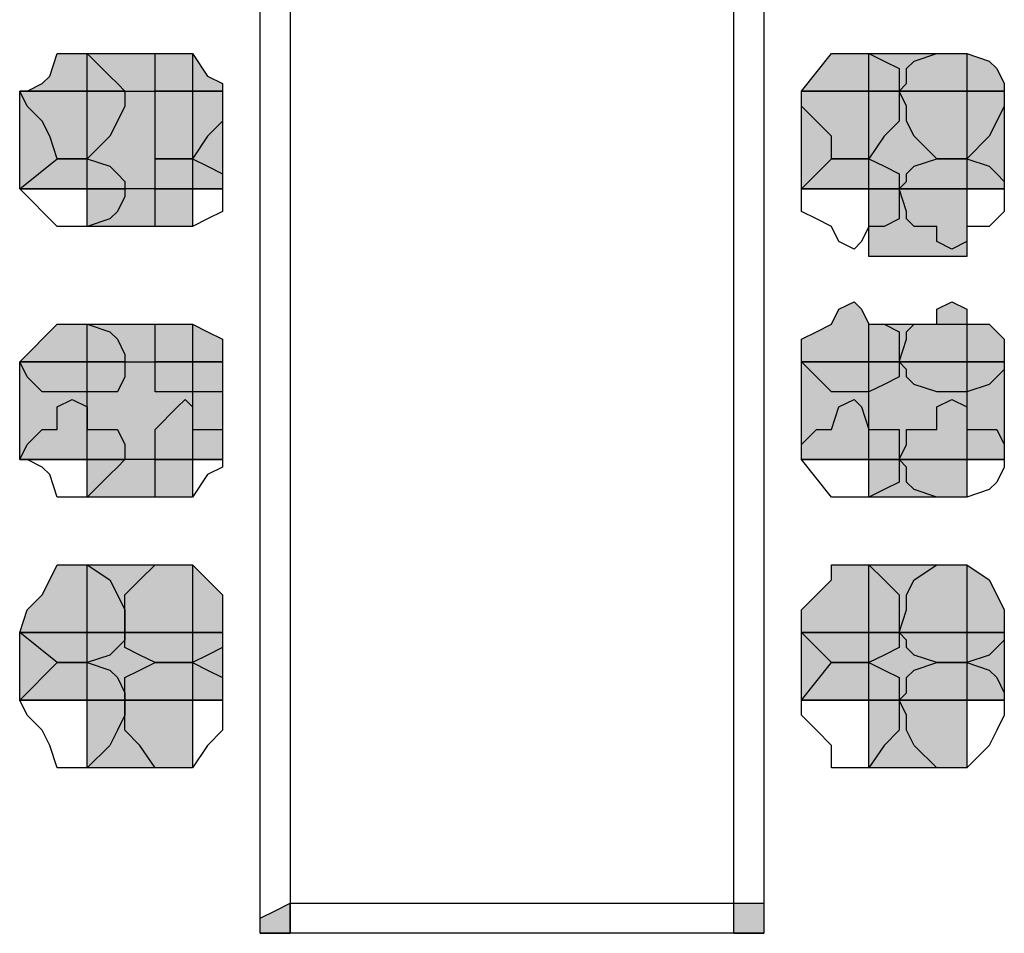
# Model space of a CAD drawing. Units: millimetres. Extents: x 17 to 581, y -120 to 275.
# Drawn here: x 280 to 281, y -25 to -24 of the extents above; entities that cross this region are included whole.
import ezdxf

# ---------------------------------------------------------------- set-up
doc = ezdxf.new("R2010")
doc.units = ezdxf.units.MM
doc.layers.add('.ALARME DE INCÊNDIO', color=1, linetype='Continuous')

msp = doc.modelspace()

# ---------------------------------------------------------------- hatches: boundary and pattern name
at = {"layer": '.ALARME DE INCÊNDIO', "linetype": 'Continuous'}
h = msp.add_hatch(color=0, dxfattribs=at)
edge = h.paths.add_edge_path()
edge.add_line((280.266, -24.5488), (280.266, -24.5488))
edge.add_line((280.266, -24.5488), (280.266, -24.5488))
edge.add_line((280.266, -24.5488), (280.1929, -24.5488))
edge.add_line((280.1929, -24.5488), (280.201, -24.5488))
edge.add_line((280.201, -24.5488), (280.2173, -24.5407))
edge.add_line((280.2173, -24.5407), (280.2254, -24.5325))
edge.add_line((280.2254, -24.5325), (280.2335, -24.5082))
edge.add_line((280.2335, -24.5082), (280.266, -24.5082))
edge.add_line((280.266, -24.5082), (280.2904, -24.5325))
edge.add_line((280.2904, -24.5325), (280.2985, -24.5407))
edge.add_line((280.2985, -24.5407), (280.3067, -24.5488))
edge.add_line((280.3067, -24.5488), (280.1929, -24.5488))
for points in [[(280.3798, -24.695), (280.266, -24.695), (280.266, -24.5082), (280.3798, -24.5082)], [(281.2167, -24.7275), (281.111, -24.7275), (281.111, -24.5082), (281.2167, -24.5082)], [(280.4123, -24.6544), (280.1929, -24.6544), (280.1929, -24.5488), (280.4123, -24.5488)], [(281.2573, -24.6544), (281.0379, -24.6544), (281.0379, -24.5488), (281.2573, -24.5488)], [(280.3798, -24.9875), (280.266, -24.9875), (280.266, -24.8007), (280.3798, -24.8007)], [(281.2167, -24.9875), (281.111, -24.9875), (281.111, -24.8007), (281.2167, -24.8007)], [(280.4123, -24.9469), (280.1929, -24.9469), (280.1929, -24.8413), (280.4123, -24.8413)], [(281.2573, -24.9469), (281.0379, -24.9469), (281.0379, -24.8413), (281.2573, -24.8413)], [(280.3798, -25.28), (280.266, -25.28), (280.266, -25.0607), (280.3798, -25.0607)], [(281.2167, -25.28), (281.111, -25.28), (281.111, -25.0607), (281.2167, -25.0607)], [(280.4123, -25.2069), (280.1929, -25.2069), (280.1929, -25.1338), (280.4123, -25.1338)], [(281.2573, -25.2069), (281.0379, -25.2069), (281.0379, -25.1338), (281.2573, -25.1338)], [(280.9973, -25.4588), (280.9973, -25.4588), (280.9973, -25.4588), (280.9973, -25.4588), (280.9648, -25.4588), (280.9648, -25.4263), (280.9973, -25.4263)], [(280.9973, -25.4588), (280.9973, -25.4588), (280.9973, -25.4588), (280.9973, -25.4588), (280.9648, -25.4588), (280.9648, -25.4263), (280.9973, -25.4263)]]:
    msp.add_hatch(color=0, dxfattribs=at).paths.add_polyline_path(points)
h = msp.add_hatch(color=0, dxfattribs=at)
edge = h.paths.add_edge_path()
edge.add_line((280.3798, -24.5488), (280.3798, -24.5488))
edge.add_line((280.3798, -24.5488), (280.3798, -24.5488))
edge.add_line((280.3798, -24.5488), (280.3392, -24.5488))
edge.add_line((280.3392, -24.5488), (280.3392, -24.5407))
edge.add_line((280.3392, -24.5407), (280.3392, -24.5325))
edge.add_line((280.3392, -24.5325), (280.3392, -24.5082))
edge.add_line((280.3392, -24.5082), (280.3635, -24.5082))
edge.add_line((280.3635, -24.5082), (280.3717, -24.5082))
edge.add_line((280.3717, -24.5082), (280.3798, -24.5082))
edge.add_line((280.3798, -24.5082), (280.396, -24.5325))
edge.add_line((280.396, -24.5325), (280.4123, -24.5407))
edge.add_line((280.4123, -24.5407), (280.4123, -24.5488))
edge.add_line((280.4123, -24.5488), (280.3392, -24.5488))
h = msp.add_hatch(color=0, dxfattribs=at)
edge = h.paths.add_edge_path()
edge.add_line((281.111, -24.5488), (281.111, -24.5488))
edge.add_line((281.111, -24.5488), (281.111, -24.5488))
edge.add_line((281.111, -24.5488), (281.0379, -24.5488))
edge.add_line((281.0379, -24.5488), (281.0704, -24.5082))
edge.add_line((281.0704, -24.5082), (281.111, -24.5082))
edge.add_line((281.111, -24.5082), (281.1273, -24.5163))
edge.add_line((281.1273, -24.5163), (281.1435, -24.5244))
edge.add_line((281.1435, -24.5244), (281.1435, -24.5407))
edge.add_line((281.1435, -24.5407), (281.1435, -24.5488))
edge.add_line((281.1435, -24.5488), (281.0379, -24.5488))
h = msp.add_hatch(color=0, dxfattribs=at)
edge = h.paths.add_edge_path()
edge.add_line((281.2167, -24.5488), (281.2167, -24.5488))
edge.add_line((281.2167, -24.5488), (281.2167, -24.5488))
edge.add_line((281.2167, -24.5488), (281.1435, -24.5488))
edge.add_line((281.1435, -24.5488), (281.1517, -24.5407))
edge.add_line((281.1517, -24.5407), (281.1517, -24.5244))
edge.add_line((281.1517, -24.5244), (281.1598, -24.5163))
edge.add_line((281.1598, -24.5163), (281.1842, -24.5082))
edge.add_line((281.1842, -24.5082), (281.2167, -24.5082))
edge.add_line((281.2167, -24.5082), (281.241, -24.5163))
edge.add_line((281.241, -24.5163), (281.2492, -24.5244))
edge.add_line((281.2492, -24.5244), (281.2573, -24.5407))
edge.add_line((281.2573, -24.5407), (281.2573, -24.5488))
edge.add_line((281.2573, -24.5488), (281.1435, -24.5488))
h = msp.add_hatch(color=0, dxfattribs=at)
edge = h.paths.add_edge_path()
edge.add_line((280.266, -24.6544), (280.266, -24.6544))
edge.add_line((280.266, -24.6544), (280.266, -24.6544))
edge.add_line((280.266, -24.6544), (280.1929, -24.6544))
edge.add_line((280.1929, -24.6544), (280.2335, -24.6219))
edge.add_line((280.2335, -24.6219), (280.266, -24.6219))
edge.add_line((280.266, -24.6219), (280.2904, -24.63))
edge.add_line((280.2904, -24.63), (280.2985, -24.6382))
edge.add_line((280.2985, -24.6382), (280.3067, -24.6463))
edge.add_line((280.3067, -24.6463), (280.3067, -24.6544))
edge.add_line((280.3067, -24.6544), (280.1929, -24.6544))
h = msp.add_hatch(color=0, dxfattribs=at)
edge = h.paths.add_edge_path()
edge.add_line((280.3798, -24.6544), (280.3798, -24.6544))
edge.add_line((280.3798, -24.6544), (280.3798, -24.6544))
edge.add_line((280.3798, -24.6544), (280.3392, -24.6544))
edge.add_line((280.3392, -24.6544), (280.3392, -24.6219))
edge.add_line((280.3392, -24.6219), (280.3635, -24.6219))
edge.add_line((280.3635, -24.6219), (280.3717, -24.6219))
edge.add_line((280.3717, -24.6219), (280.3798, -24.6219))
edge.add_line((280.3798, -24.6219), (280.396, -24.63))
edge.add_line((280.396, -24.63), (280.4123, -24.6382))
edge.add_line((280.4123, -24.6382), (280.4123, -24.6463))
edge.add_line((280.4123, -24.6463), (280.4123, -24.6544))
edge.add_line((280.4123, -24.6544), (280.3392, -24.6544))
h = msp.add_hatch(color=0, dxfattribs=at)
edge = h.paths.add_edge_path()
edge.add_line((281.111, -24.6544), (281.111, -24.6544))
edge.add_line((281.111, -24.6544), (281.111, -24.6544))
edge.add_line((281.111, -24.6544), (281.0379, -24.6544))
edge.add_line((281.0379, -24.6544), (281.0704, -24.6219))
edge.add_line((281.0704, -24.6219), (281.111, -24.6219))
edge.add_line((281.111, -24.6219), (281.1273, -24.63))
edge.add_line((281.1273, -24.63), (281.1435, -24.6382))
edge.add_line((281.1435, -24.6382), (281.1435, -24.6463))
edge.add_line((281.1435, -24.6463), (281.1435, -24.6544))
edge.add_line((281.1435, -24.6544), (281.0379, -24.6544))
h = msp.add_hatch(color=0, dxfattribs=at)
edge = h.paths.add_edge_path()
edge.add_line((281.2167, -24.6544), (281.2167, -24.6544))
edge.add_line((281.2167, -24.6544), (281.2167, -24.6544))
edge.add_line((281.2167, -24.6544), (281.1435, -24.6544))
edge.add_line((281.1435, -24.6544), (281.1517, -24.6463))
edge.add_line((281.1517, -24.6463), (281.1517, -24.6382))
edge.add_line((281.1517, -24.6382), (281.1598, -24.63))
edge.add_line((281.1598, -24.63), (281.1842, -24.6219))
edge.add_line((281.1842, -24.6219), (281.2167, -24.6219))
edge.add_line((281.2167, -24.6219), (281.241, -24.63))
edge.add_line((281.241, -24.63), (281.2492, -24.6382))
edge.add_line((281.2492, -24.6382), (281.2573, -24.6463))
edge.add_line((281.2573, -24.6463), (281.2573, -24.6544))
edge.add_line((281.2573, -24.6544), (281.1435, -24.6544))
h = msp.add_hatch(color=0, dxfattribs=at)
edge = h.paths.add_edge_path()
edge.add_line((281.111, -24.8413), (281.111, -24.8413))
edge.add_line((281.111, -24.8413), (281.111, -24.8413))
edge.add_line((281.111, -24.8413), (281.0379, -24.8413))
edge.add_line((281.0379, -24.8413), (281.0379, -24.8169))
edge.add_line((281.0379, -24.8169), (281.0542, -24.8088))
edge.add_line((281.0542, -24.8088), (281.0704, -24.8007))
edge.add_line((281.0704, -24.8007), (281.0704, -24.8007))
edge.add_line((281.0704, -24.8007), (281.0785, -24.7844))
edge.add_line((281.0785, -24.7844), (281.0948, -24.7763))
edge.add_line((281.0948, -24.7763), (281.1029, -24.7844))
edge.add_line((281.1029, -24.7844), (281.111, -24.8007))
edge.add_line((281.111, -24.8007), (281.1273, -24.8007))
edge.add_line((281.1273, -24.8007), (281.1435, -24.8088))
edge.add_line((281.1435, -24.8088), (281.1435, -24.8169))
edge.add_line((281.1435, -24.8169), (281.1435, -24.8413))
edge.add_line((281.1435, -24.8413), (281.0379, -24.8413))
h = msp.add_hatch(color=0, dxfattribs=at)
edge = h.paths.add_edge_path()
edge.add_line((281.2167, -24.8413), (281.2167, -24.8413))
edge.add_line((281.2167, -24.8413), (281.2167, -24.8413))
edge.add_line((281.2167, -24.8413), (281.1435, -24.8413))
edge.add_line((281.1435, -24.8413), (281.1517, -24.8169))
edge.add_line((281.1517, -24.8169), (281.1517, -24.8088))
edge.add_line((281.1517, -24.8088), (281.1598, -24.8007))
edge.add_line((281.1598, -24.8007), (281.1842, -24.8007))
edge.add_line((281.1842, -24.8007), (281.1842, -24.7844))
edge.add_line((281.1842, -24.7844), (281.2004, -24.7763))
edge.add_line((281.2004, -24.7763), (281.2167, -24.7844))
edge.add_line((281.2167, -24.7844), (281.2167, -24.8007))
edge.add_line((281.2167, -24.8007), (281.241, -24.8007))
edge.add_line((281.241, -24.8007), (281.2492, -24.8088))
edge.add_line((281.2492, -24.8088), (281.2573, -24.8169))
edge.add_line((281.2573, -24.8169), (281.2573, -24.8413))
edge.add_line((281.2573, -24.8413), (281.1435, -24.8413))
h = msp.add_hatch(color=0, dxfattribs=at)
edge = h.paths.add_edge_path()
edge.add_line((280.266, -24.8413), (280.266, -24.8413))
edge.add_line((280.266, -24.8413), (280.266, -24.8413))
edge.add_line((280.266, -24.8413), (280.1929, -24.8413))
edge.add_line((280.1929, -24.8413), (280.2335, -24.8007))
edge.add_line((280.2335, -24.8007), (280.266, -24.8007))
edge.add_line((280.266, -24.8007), (280.2904, -24.8088))
edge.add_line((280.2904, -24.8088), (280.2985, -24.8169))
edge.add_line((280.2985, -24.8169), (280.3067, -24.8332))
edge.add_line((280.3067, -24.8332), (280.3067, -24.8413))
edge.add_line((280.3067, -24.8413), (280.1929, -24.8413))
h = msp.add_hatch(color=0, dxfattribs=at)
edge = h.paths.add_edge_path()
edge.add_line((280.3798, -24.8413), (280.3798, -24.8413))
edge.add_line((280.3798, -24.8413), (280.3798, -24.8413))
edge.add_line((280.3798, -24.8413), (280.3392, -24.8413))
edge.add_line((280.3392, -24.8413), (280.3392, -24.8007))
edge.add_line((280.3392, -24.8007), (280.3635, -24.8007))
edge.add_line((280.3635, -24.8007), (280.3717, -24.8007))
edge.add_line((280.3717, -24.8007), (280.3798, -24.8007))
edge.add_line((280.3798, -24.8007), (280.396, -24.8088))
edge.add_line((280.396, -24.8088), (280.4123, -24.8169))
edge.add_line((280.4123, -24.8169), (280.4123, -24.8332))
edge.add_line((280.4123, -24.8332), (280.4123, -24.8413))
edge.add_line((280.4123, -24.8413), (280.3392, -24.8413))
h = msp.add_hatch(color=0, dxfattribs=at)
edge = h.paths.add_edge_path()
edge.add_line((280.266, -24.9469), (280.266, -24.9469))
edge.add_line((280.266, -24.9469), (280.266, -24.9469))
edge.add_line((280.266, -24.9469), (280.1929, -24.9469))
edge.add_line((280.1929, -24.9469), (280.201, -24.9307))
edge.add_line((280.201, -24.9307), (280.2173, -24.9144))
edge.add_line((280.2173, -24.9144), (280.2254, -24.9144))
edge.add_line((280.2254, -24.9144), (280.2335, -24.9144))
edge.add_line((280.2335, -24.9144), (280.2335, -24.89))
edge.add_line((280.2335, -24.89), (280.2498, -24.8819))
edge.add_line((280.2498, -24.8819), (280.266, -24.89))
edge.add_line((280.266, -24.89), (280.266, -24.9144))
edge.add_line((280.266, -24.9144), (280.2904, -24.9144))
edge.add_line((280.2904, -24.9144), (280.2985, -24.9144))
edge.add_line((280.2985, -24.9144), (280.3067, -24.9307))
edge.add_line((280.3067, -24.9307), (280.3067, -24.9469))
edge.add_line((280.3067, -24.9469), (280.1929, -24.9469))
h = msp.add_hatch(color=0, dxfattribs=at)
edge = h.paths.add_edge_path()
edge.add_line((280.3798, -24.9469), (280.3798, -24.9469))
edge.add_line((280.3798, -24.9469), (280.3798, -24.9469))
edge.add_line((280.3798, -24.9469), (280.3392, -24.9469))
edge.add_line((280.3392, -24.9469), (280.3392, -24.9307))
edge.add_line((280.3392, -24.9307), (280.3392, -24.9144))
edge.add_line((280.3392, -24.9144), (280.3392, -24.9144))
edge.add_line((280.3392, -24.9144), (280.3635, -24.89))
edge.add_line((280.3635, -24.89), (280.3717, -24.8819))
edge.add_line((280.3717, -24.8819), (280.3798, -24.89))
edge.add_line((280.3798, -24.89), (280.3798, -24.9144))
edge.add_line((280.3798, -24.9144), (280.396, -24.9144))
edge.add_line((280.396, -24.9144), (280.4123, -24.9144))
edge.add_line((280.4123, -24.9144), (280.4123, -24.9307))
edge.add_line((280.4123, -24.9307), (280.4123, -24.9469))
edge.add_line((280.4123, -24.9469), (280.3392, -24.9469))
h = msp.add_hatch(color=0, dxfattribs=at)
edge = h.paths.add_edge_path()
edge.add_line((281.111, -24.9469), (281.111, -24.9469))
edge.add_line((281.111, -24.9469), (281.111, -24.9469))
edge.add_line((281.111, -24.9469), (281.0379, -24.9469))
edge.add_line((281.0379, -24.9469), (281.0379, -24.9307))
edge.add_line((281.0379, -24.9307), (281.0542, -24.9144))
edge.add_line((281.0542, -24.9144), (281.0704, -24.9144))
edge.add_line((281.0704, -24.9144), (281.0704, -24.9144))
edge.add_line((281.0704, -24.9144), (281.0785, -24.89))
edge.add_line((281.0785, -24.89), (281.0948, -24.8819))
edge.add_line((281.0948, -24.8819), (281.1029, -24.89))
edge.add_line((281.1029, -24.89), (281.111, -24.9144))
edge.add_line((281.111, -24.9144), (281.1273, -24.9144))
edge.add_line((281.1273, -24.9144), (281.1435, -24.9144))
edge.add_line((281.1435, -24.9144), (281.1435, -24.9307))
edge.add_line((281.1435, -24.9307), (281.1435, -24.9469))
edge.add_line((281.1435, -24.9469), (281.0379, -24.9469))
h = msp.add_hatch(color=0, dxfattribs=at)
edge = h.paths.add_edge_path()
edge.add_line((281.2167, -24.9469), (281.2167, -24.9469))
edge.add_line((281.2167, -24.9469), (281.2167, -24.9469))
edge.add_line((281.2167, -24.9469), (281.1435, -24.9469))
edge.add_line((281.1435, -24.9469), (281.1517, -24.9307))
edge.add_line((281.1517, -24.9307), (281.1517, -24.9144))
edge.add_line((281.1517, -24.9144), (281.1598, -24.9144))
edge.add_line((281.1598, -24.9144), (281.1842, -24.9144))
edge.add_line((281.1842, -24.9144), (281.1842, -24.89))
edge.add_line((281.1842, -24.89), (281.2004, -24.8819))
edge.add_line((281.2004, -24.8819), (281.2167, -24.89))
edge.add_line((281.2167, -24.89), (281.2167, -24.9144))
edge.add_line((281.2167, -24.9144), (281.241, -24.9144))
edge.add_line((281.241, -24.9144), (281.2492, -24.9144))
edge.add_line((281.2492, -24.9144), (281.2573, -24.9307))
edge.add_line((281.2573, -24.9307), (281.2573, -24.9469))
edge.add_line((281.2573, -24.9469), (281.1435, -24.9469))
h = msp.add_hatch(color=0, dxfattribs=at)
edge = h.paths.add_edge_path()
edge.add_line((280.266, -25.1338), (280.266, -25.1338))
edge.add_line((280.266, -25.1338), (280.266, -25.1338))
edge.add_line((280.266, -25.1338), (280.1929, -25.1338))
edge.add_line((280.1929, -25.1338), (280.201, -25.1094))
edge.add_line((280.201, -25.1094), (280.2173, -25.0932))
edge.add_line((280.2173, -25.0932), (280.2254, -25.0769))
edge.add_line((280.2254, -25.0769), (280.2335, -25.0607))
edge.add_line((280.2335, -25.0607), (280.2498, -25.0607))
edge.add_line((280.2498, -25.0607), (280.266, -25.0607))
edge.add_line((280.266, -25.0607), (280.266, -25.0607))
edge.add_line((280.266, -25.0607), (280.2904, -25.0769))
edge.add_line((280.2904, -25.0769), (280.2985, -25.0932))
edge.add_line((280.2985, -25.0932), (280.3067, -25.1094))
edge.add_line((280.3067, -25.1094), (280.3067, -25.1338))
edge.add_line((280.3067, -25.1338), (280.1929, -25.1338))
h = msp.add_hatch(color=0, dxfattribs=at)
edge = h.paths.add_edge_path()
edge.add_line((280.3798, -25.1338), (280.3798, -25.1338))
edge.add_line((280.3798, -25.1338), (280.3798, -25.1338))
edge.add_line((280.3798, -25.1338), (280.3067, -25.1338))
edge.add_line((280.3067, -25.1338), (280.3067, -25.1094))
edge.add_line((280.3067, -25.1094), (280.3067, -25.0932))
edge.add_line((280.3067, -25.0932), (280.3229, -25.0769))
edge.add_line((280.3229, -25.0769), (280.3392, -25.0607))
edge.add_line((280.3392, -25.0607), (280.3798, -25.0607))
edge.add_line((280.3798, -25.0607), (280.396, -25.0769))
edge.add_line((280.396, -25.0769), (280.4123, -25.0932))
edge.add_line((280.4123, -25.0932), (280.4123, -25.1094))
edge.add_line((280.4123, -25.1094), (280.4123, -25.1338))
edge.add_line((280.4123, -25.1338), (280.3067, -25.1338))
h = msp.add_hatch(color=0, dxfattribs=at)
edge = h.paths.add_edge_path()
edge.add_line((281.111, -25.1338), (281.111, -25.1338))
edge.add_line((281.111, -25.1338), (281.111, -25.1338))
edge.add_line((281.111, -25.1338), (281.0379, -25.1338))
edge.add_line((281.0379, -25.1338), (281.0379, -25.1094))
edge.add_line((281.0379, -25.1094), (281.0542, -25.0932))
edge.add_line((281.0542, -25.0932), (281.0704, -25.0769))
edge.add_line((281.0704, -25.0769), (281.0704, -25.0607))
edge.add_line((281.0704, -25.0607), (281.111, -25.0607))
edge.add_line((281.111, -25.0607), (281.1273, -25.0769))
edge.add_line((281.1273, -25.0769), (281.1435, -25.0932))
edge.add_line((281.1435, -25.0932), (281.1435, -25.1094))
edge.add_line((281.1435, -25.1094), (281.1435, -25.1338))
edge.add_line((281.1435, -25.1338), (281.0379, -25.1338))
h = msp.add_hatch(color=0, dxfattribs=at)
edge = h.paths.add_edge_path()
edge.add_line((281.2167, -25.1338), (281.2167, -25.1338))
edge.add_line((281.2167, -25.1338), (281.2167, -25.1338))
edge.add_line((281.2167, -25.1338), (281.1435, -25.1338))
edge.add_line((281.1435, -25.1338), (281.1517, -25.1094))
edge.add_line((281.1517, -25.1094), (281.1517, -25.0932))
edge.add_line((281.1517, -25.0932), (281.1598, -25.0769))
edge.add_line((281.1598, -25.0769), (281.1842, -25.0607))
edge.add_line((281.1842, -25.0607), (281.2167, -25.0607))
edge.add_line((281.2167, -25.0607), (281.241, -25.0769))
edge.add_line((281.241, -25.0769), (281.2492, -25.0932))
edge.add_line((281.2492, -25.0932), (281.2573, -25.1094))
edge.add_line((281.2573, -25.1094), (281.2573, -25.1338))
edge.add_line((281.2573, -25.1338), (281.1435, -25.1338))
h = msp.add_hatch(color=0, dxfattribs=at)
edge = h.paths.add_edge_path()
edge.add_line((280.266, -25.2069), (280.266, -25.2069))
edge.add_line((280.266, -25.2069), (280.266, -25.2069))
edge.add_line((280.266, -25.2069), (280.1929, -25.2069))
edge.add_line((280.1929, -25.2069), (280.2335, -25.1663))
edge.add_line((280.2335, -25.1663), (280.2498, -25.1663))
edge.add_line((280.2498, -25.1663), (280.266, -25.1663))
edge.add_line((280.266, -25.1663), (280.266, -25.1663))
edge.add_line((280.266, -25.1663), (280.2904, -25.1744))
edge.add_line((280.2904, -25.1744), (280.2985, -25.1825))
edge.add_line((280.2985, -25.1825), (280.3067, -25.1988))
edge.add_line((280.3067, -25.1988), (280.3067, -25.2069))
edge.add_line((280.3067, -25.2069), (280.1929, -25.2069))
h = msp.add_hatch(color=0, dxfattribs=at)
edge = h.paths.add_edge_path()
edge.add_line((280.3798, -25.2069), (280.3798, -25.2069))
edge.add_line((280.3798, -25.2069), (280.3798, -25.2069))
edge.add_line((280.3798, -25.2069), (280.3067, -25.2069))
edge.add_line((280.3067, -25.2069), (280.3067, -25.1988))
edge.add_line((280.3067, -25.1988), (280.3067, -25.1825))
edge.add_line((280.3067, -25.1825), (280.3229, -25.1744))
edge.add_line((280.3229, -25.1744), (280.3392, -25.1663))
edge.add_line((280.3392, -25.1663), (280.3798, -25.1663))
edge.add_line((280.3798, -25.1663), (280.396, -25.1744))
edge.add_line((280.396, -25.1744), (280.4123, -25.1825))
edge.add_line((280.4123, -25.1825), (280.4123, -25.1988))
edge.add_line((280.4123, -25.1988), (280.4123, -25.2069))
edge.add_line((280.4123, -25.2069), (280.3067, -25.2069))
h = msp.add_hatch(color=0, dxfattribs=at)
edge = h.paths.add_edge_path()
edge.add_line((281.111, -25.2069), (281.111, -25.2069))
edge.add_line((281.111, -25.2069), (281.111, -25.2069))
edge.add_line((281.111, -25.2069), (281.0379, -25.2069))
edge.add_line((281.0379, -25.2069), (281.0704, -25.1663))
edge.add_line((281.0704, -25.1663), (281.111, -25.1663))
edge.add_line((281.111, -25.1663), (281.1273, -25.1744))
edge.add_line((281.1273, -25.1744), (281.1435, -25.1825))
edge.add_line((281.1435, -25.1825), (281.1435, -25.1988))
edge.add_line((281.1435, -25.1988), (281.1435, -25.2069))
edge.add_line((281.1435, -25.2069), (281.0379, -25.2069))
h = msp.add_hatch(color=0, dxfattribs=at)
edge = h.paths.add_edge_path()
edge.add_line((281.2167, -25.2069), (281.2167, -25.2069))
edge.add_line((281.2167, -25.2069), (281.2167, -25.2069))
edge.add_line((281.2167, -25.2069), (281.1435, -25.2069))
edge.add_line((281.1435, -25.2069), (281.1517, -25.1988))
edge.add_line((281.1517, -25.1988), (281.1517, -25.1825))
edge.add_line((281.1517, -25.1825), (281.1598, -25.1744))
edge.add_line((281.1598, -25.1744), (281.1842, -25.1663))
edge.add_line((281.1842, -25.1663), (281.2167, -25.1663))
edge.add_line((281.2167, -25.1663), (281.241, -25.1744))
edge.add_line((281.241, -25.1744), (281.2492, -25.1825))
edge.add_line((281.2492, -25.1825), (281.2573, -25.1988))
edge.add_line((281.2573, -25.1988), (281.2573, -25.2069))
edge.add_line((281.2573, -25.2069), (281.1435, -25.2069))
h = msp.add_hatch(color=0, dxfattribs=at)
edge = h.paths.add_edge_path()
edge.add_line((280.4854, -25.4588), (280.4854, -25.4588))
edge.add_line((280.4854, -25.4588), (280.4854, -25.4588))
edge.add_line((280.4854, -25.4588), (280.4529, -25.4588))
edge.add_line((280.4529, -25.4588), (280.4529, -25.4507))
edge.add_line((280.4529, -25.4507), (280.4529, -25.4425))
edge.add_line((280.4529, -25.4425), (280.4692, -25.4344))
edge.add_line((280.4692, -25.4344), (280.4854, -25.4263))
edge.add_line((280.4854, -25.4263), (280.4854, -25.4588))
edge.add_line((280.4854, -25.4588), (280.4529, -25.4588))
h = msp.add_hatch(color=0, dxfattribs=at)
edge = h.paths.add_edge_path()
edge.add_line((280.4854, -25.4588), (280.4854, -25.4588))
edge.add_line((280.4854, -25.4588), (280.4854, -25.4588))
edge.add_line((280.4854, -25.4588), (280.4529, -25.4588))
edge.add_line((280.4529, -25.4588), (280.4529, -25.4507))
edge.add_line((280.4529, -25.4507), (280.4529, -25.4425))
edge.add_line((280.4529, -25.4425), (280.4692, -25.4344))
edge.add_line((280.4692, -25.4344), (280.4854, -25.4263))
edge.add_line((280.4854, -25.4263), (280.4854, -25.4588))
edge.add_line((280.4854, -25.4588), (280.4529, -25.4588))

# ---------------------------------------------------------------- linework, layer by layer
at = {"layer": '.ALARME DE INCÊNDIO', "color": 0, "linetype": 'Continuous'}
for points in [[(280.4854, -25.4588), (280.4529, -25.4588), (280.4529, -22.6475), (280.4854, -22.6475), (280.4854, -25.4588)], [(280.9973, -25.4588), (280.9648, -25.4588), (280.9648, -22.6475), (280.9973, -22.6475), (280.9973, -25.4588)], [(280.1929, -24.5488), (280.201, -24.5488), (280.2173, -24.5407), (280.2254, -24.5325), (280.2335, -24.5082), (280.266, -24.5082), (280.2904, -24.5325), (280.2985, -24.5407), (280.3067, -24.5488), (280.1929, -24.5488)], [(280.3798, -24.695), (280.266, -24.695), (280.266, -24.5082), (280.3798, -24.5082), (280.3798, -24.695)], [(280.3392, -24.5488), (280.3392, -24.5407), (280.3392, -24.5325), (280.3392, -24.5082), (280.3635, -24.5082), (280.3717, -24.5082), (280.3798, -24.5082), (280.396, -24.5325), (280.4123, -24.5407), (280.4123, -24.5488), (280.3392, -24.5488)], [(281.0379, -24.5488), (281.0704, -24.5082), (281.111, -24.5082), (281.1273, -24.5163), (281.1435, -24.5244), (281.1435, -24.5407), (281.1435, -24.5488), (281.0379, -24.5488)], [(281.2167, -24.7275), (281.111, -24.7275), (281.111, -24.5082), (281.2167, -24.5082), (281.2167, -24.7275)], [(281.1435, -24.5488), (281.1517, -24.5407), (281.1517, -24.5244), (281.1598, -24.5163), (281.1842, -24.5082), (281.2167, -24.5082), (281.241, -24.5163), (281.2492, -24.5244), (281.2573, -24.5407), (281.2573, -24.5488), (281.1435, -24.5488)], [(280.4123, -24.6544), (280.1929, -24.6544), (280.1929, -24.5488), (280.4123, -24.5488), (280.4123, -24.6544)], [(280.3067, -24.5488), (280.3067, -24.565), (280.2985, -24.5813), (280.2904, -24.5975), (280.266, -24.6219), (280.2335, -24.6219), (280.2254, -24.5975), (280.2173, -24.5813), (280.201, -24.565), (280.1929, -24.5488), (280.3067, -24.5488)], [(280.4123, -24.5488), (280.4123, -24.565), (280.4123, -24.5813), (280.396, -24.5975), (280.3798, -24.6219), (280.3717, -24.6219), (280.3635, -24.6219), (280.3392, -24.6219), (280.3392, -24.5488), (280.4123, -24.5488)], [(281.2573, -24.6544), (281.0379, -24.6544), (281.0379, -24.5488), (281.2573, -24.5488), (281.2573, -24.6544)], [(281.1435, -24.5488), (281.1435, -24.565), (281.1435, -24.5813), (281.1273, -24.5975), (281.111, -24.6219), (281.0704, -24.6219), (281.0704, -24.5975), (281.0542, -24.5813), (281.0379, -24.565), (281.0379, -24.5488), (281.1435, -24.5488)], [(281.2573, -24.5488), (281.2573, -24.565), (281.2492, -24.5813), (281.241, -24.5975), (281.2167, -24.6219), (281.1842, -24.6219), (281.1598, -24.5975), (281.1517, -24.5813), (281.1517, -24.565), (281.1435, -24.5488), (281.2573, -24.5488)], [(280.1929, -24.6544), (280.2335, -24.6219), (280.266, -24.6219), (280.2904, -24.63), (280.2985, -24.6382), (280.3067, -24.6463), (280.3067, -24.6544), (280.1929, -24.6544)], [(280.3392, -24.6544), (280.3392, -24.6219), (280.3635, -24.6219), (280.3717, -24.6219), (280.3798, -24.6219), (280.396, -24.63), (280.4123, -24.6382), (280.4123, -24.6463), (280.4123, -24.6544), (280.3392, -24.6544)], [(281.0379, -24.6544), (281.0704, -24.6219), (281.111, -24.6219), (281.1273, -24.63), (281.1435, -24.6382), (281.1435, -24.6463), (281.1435, -24.6544), (281.0379, -24.6544)], [(281.1435, -24.6544), (281.1517, -24.6463), (281.1517, -24.6382), (281.1598, -24.63), (281.1842, -24.6219), (281.2167, -24.6219), (281.241, -24.63), (281.2492, -24.6382), (281.2573, -24.6463), (281.2573, -24.6544), (281.1435, -24.6544)], [(280.3067, -24.6544), (280.3067, -24.6625), (280.2985, -24.6788), (280.2904, -24.6869), (280.266, -24.695), (280.2335, -24.695), (280.1929, -24.6544), (280.3067, -24.6544)], [(280.4123, -24.6544), (280.4123, -24.6625), (280.4123, -24.6788), (280.396, -24.6869), (280.3798, -24.695), (280.3717, -24.695), (280.3635, -24.695), (280.3392, -24.695), (280.3392, -24.6544), (280.4123, -24.6544)], [(281.1435, -24.6544), (281.1435, -24.6788), (281.1435, -24.6869), (281.1273, -24.695), (281.111, -24.695), (281.1029, -24.7113), (281.0948, -24.7194), (281.0785, -24.7113), (281.0704, -24.695), (281.0704, -24.695), (281.0542, -24.6869), (281.0379, -24.6788), (281.0379, -24.6544), (281.1435, -24.6544)], [(281.2573, -24.6544), (281.2573, -24.6788), (281.2492, -24.6869), (281.241, -24.695), (281.2167, -24.695), (281.2167, -24.7113), (281.2004, -24.7194), (281.1842, -24.7113), (281.1842, -24.695), (281.1598, -24.695), (281.1517, -24.6869), (281.1517, -24.6788), (281.1435, -24.6544), (281.2573, -24.6544)], [(281.0379, -24.8413), (281.0379, -24.8169), (281.0542, -24.8088), (281.0704, -24.8007), (281.0704, -24.8007), (281.0785, -24.7844), (281.0948, -24.7763), (281.1029, -24.7844), (281.111, -24.8007), (281.1273, -24.8007), (281.1435, -24.8088), (281.1435, -24.8169), (281.1435, -24.8413), (281.0379, -24.8413)], [(281.1435, -24.8413), (281.1517, -24.8169), (281.1517, -24.8088), (281.1598, -24.8007), (281.1842, -24.8007), (281.1842, -24.7844), (281.2004, -24.7763), (281.2167, -24.7844), (281.2167, -24.8007), (281.241, -24.8007), (281.2492, -24.8088), (281.2573, -24.8169), (281.2573, -24.8413), (281.1435, -24.8413)], [(280.1929, -24.8413), (280.2335, -24.8007), (280.266, -24.8007), (280.2904, -24.8088), (280.2985, -24.8169), (280.3067, -24.8332), (280.3067, -24.8413), (280.1929, -24.8413)], [(280.3798, -24.9875), (280.266, -24.9875), (280.266, -24.8007), (280.3798, -24.8007), (280.3798, -24.9875)], [(280.3392, -24.8413), (280.3392, -24.8007), (280.3635, -24.8007), (280.3717, -24.8007), (280.3798, -24.8007), (280.396, -24.8088), (280.4123, -24.8169), (280.4123, -24.8332), (280.4123, -24.8413), (280.3392, -24.8413)], [(281.2167, -24.9875), (281.111, -24.9875), (281.111, -24.8007), (281.2167, -24.8007), (281.2167, -24.9875)], [(280.4123, -24.9469), (280.1929, -24.9469), (280.1929, -24.8413), (280.4123, -24.8413), (280.4123, -24.9469)], [(280.3067, -24.8413), (280.3067, -24.8575), (280.2985, -24.8738), (280.2904, -24.8738), (280.266, -24.8738), (280.2335, -24.8738), (280.2254, -24.8738), (280.2173, -24.8738), (280.201, -24.8575), (280.1929, -24.8413), (280.3067, -24.8413)], [(280.4123, -24.8413), (280.4123, -24.8575), (280.4123, -24.8738), (280.396, -24.8738), (280.3798, -24.8738), (280.3717, -24.8738), (280.3635, -24.8738), (280.3392, -24.8738), (280.3392, -24.8738), (280.3392, -24.8575), (280.3392, -24.8413), (280.4123, -24.8413)], [(281.2573, -24.9469), (281.0379, -24.9469), (281.0379, -24.8413), (281.2573, -24.8413), (281.2573, -24.9469)], [(281.1435, -24.8413), (281.1435, -24.8494), (281.1435, -24.8575), (281.1273, -24.8657), (281.111, -24.8738), (281.0704, -24.8738), (281.0379, -24.8413), (281.1435, -24.8413)], [(281.2573, -24.8413), (281.2573, -24.8494), (281.2492, -24.8575), (281.241, -24.8657), (281.2167, -24.8738), (281.1842, -24.8738), (281.1598, -24.8657), (281.1517, -24.8575), (281.1517, -24.8494), (281.1435, -24.8413), (281.2573, -24.8413)], [(280.1929, -24.9469), (280.201, -24.9307), (280.2173, -24.9144), (280.2254, -24.9144), (280.2335, -24.9144), (280.2335, -24.89), (280.2498, -24.8819), (280.266, -24.89), (280.266, -24.9144), (280.2904, -24.9144), (280.2985, -24.9144), (280.3067, -24.9307), (280.3067, -24.9469), (280.1929, -24.9469)], [(280.3392, -24.9469), (280.3392, -24.9307), (280.3392, -24.9144), (280.3392, -24.9144), (280.3635, -24.89), (280.3717, -24.8819), (280.3798, -24.89), (280.3798, -24.9144), (280.396, -24.9144), (280.4123, -24.9144), (280.4123, -24.9307), (280.4123, -24.9469), (280.3392, -24.9469)], [(281.0379, -24.9469), (281.0379, -24.9307), (281.0542, -24.9144), (281.0704, -24.9144), (281.0704, -24.9144), (281.0785, -24.89), (281.0948, -24.8819), (281.1029, -24.89), (281.111, -24.9144), (281.1273, -24.9144), (281.1435, -24.9144), (281.1435, -24.9307), (281.1435, -24.9469), (281.0379, -24.9469)], [(281.1435, -24.9469), (281.1517, -24.9307), (281.1517, -24.9144), (281.1598, -24.9144), (281.1842, -24.9144), (281.1842, -24.89), (281.2004, -24.8819), (281.2167, -24.89), (281.2167, -24.9144), (281.241, -24.9144), (281.2492, -24.9144), (281.2573, -24.9307), (281.2573, -24.9469), (281.1435, -24.9469)], [(280.3067, -24.9469), (280.2985, -24.955), (280.2904, -24.9632), (280.266, -24.9875), (280.2335, -24.9875), (280.2254, -24.9632), (280.2173, -24.955), (280.201, -24.9469), (280.1929, -24.9469), (280.3067, -24.9469)], [(280.4123, -24.9469), (280.4123, -24.955), (280.396, -24.9632), (280.3798, -24.9875), (280.3717, -24.9875), (280.3635, -24.9875), (280.3392, -24.9875), (280.3392, -24.9632), (280.3392, -24.955), (280.3392, -24.9469), (280.4123, -24.9469)], [(281.1435, -24.9469), (281.1435, -24.955), (281.1435, -24.9713), (281.1273, -24.9794), (281.111, -24.9875), (281.0704, -24.9875), (281.0379, -24.9469), (281.1435, -24.9469)], [(281.2573, -24.9469), (281.2573, -24.955), (281.2492, -24.9713), (281.241, -24.9794), (281.2167, -24.9875), (281.1842, -24.9875), (281.1598, -24.9794), (281.1517, -24.9713), (281.1517, -24.955), (281.1435, -24.9469), (281.2573, -24.9469)], [(280.1929, -25.1338), (280.201, -25.1094), (280.2173, -25.0932), (280.2254, -25.0769), (280.2335, -25.0607), (280.2498, -25.0607), (280.266, -25.0607), (280.266, -25.0607), (280.2904, -25.0769), (280.2985, -25.0932), (280.3067, -25.1094), (280.3067, -25.1338), (280.1929, -25.1338)], [(280.3798, -25.28), (280.266, -25.28), (280.266, -25.0607), (280.3798, -25.0607), (280.3798, -25.28)], [(280.3067, -25.1338), (280.3067, -25.1094), (280.3067, -25.0932), (280.3229, -25.0769), (280.3392, -25.0607), (280.3798, -25.0607), (280.396, -25.0769), (280.4123, -25.0932), (280.4123, -25.1094), (280.4123, -25.1338), (280.3067, -25.1338)], [(281.0379, -25.1338), (281.0379, -25.1094), (281.0542, -25.0932), (281.0704, -25.0769), (281.0704, -25.0607), (281.111, -25.0607), (281.1273, -25.0769), (281.1435, -25.0932), (281.1435, -25.1094), (281.1435, -25.1338), (281.0379, -25.1338)], [(281.2167, -25.28), (281.111, -25.28), (281.111, -25.0607), (281.2167, -25.0607), (281.2167, -25.28)], [(281.1435, -25.1338), (281.1517, -25.1094), (281.1517, -25.0932), (281.1598, -25.0769), (281.1842, -25.0607), (281.2167, -25.0607), (281.241, -25.0769), (281.2492, -25.0932), (281.2573, -25.1094), (281.2573, -25.1338), (281.1435, -25.1338)], [(280.4123, -25.2069), (280.1929, -25.2069), (280.1929, -25.1338), (280.4123, -25.1338), (280.4123, -25.2069)], [(280.3067, -25.1338), (280.3067, -25.1419), (280.2985, -25.15), (280.2904, -25.1582), (280.266, -25.1663), (280.266, -25.1663), (280.2498, -25.1663), (280.2335, -25.1663), (280.1929, -25.1338), (280.3067, -25.1338)], [(280.4123, -25.1338), (280.4123, -25.1419), (280.4123, -25.15), (280.396, -25.1582), (280.3798, -25.1663), (280.3392, -25.1663), (280.3229, -25.1582), (280.3067, -25.15), (280.3067, -25.1419), (280.3067, -25.1338), (280.4123, -25.1338)], [(281.2573, -25.2069), (281.0379, -25.2069), (281.0379, -25.1338), (281.2573, -25.1338), (281.2573, -25.2069)], [(281.1435, -25.1338), (281.1435, -25.1419), (281.1435, -25.15), (281.1273, -25.1582), (281.111, -25.1663), (281.0704, -25.1663), (281.0379, -25.1338), (281.1435, -25.1338)], [(281.2573, -25.1338), (281.2573, -25.1419), (281.2492, -25.15), (281.241, -25.1582), (281.2167, -25.1663), (281.1842, -25.1663), (281.1598, -25.1582), (281.1517, -25.15), (281.1517, -25.1419), (281.1435, -25.1338), (281.2573, -25.1338)], [(280.1929, -25.2069), (280.2335, -25.1663), (280.2498, -25.1663), (280.266, -25.1663), (280.266, -25.1663), (280.2904, -25.1744), (280.2985, -25.1825), (280.3067, -25.1988), (280.3067, -25.2069), (280.1929, -25.2069)], [(280.3067, -25.2069), (280.3067, -25.1988), (280.3067, -25.1825), (280.3229, -25.1744), (280.3392, -25.1663), (280.3798, -25.1663), (280.396, -25.1744), (280.4123, -25.1825), (280.4123, -25.1988), (280.4123, -25.2069), (280.3067, -25.2069)], [(281.0379, -25.2069), (281.0704, -25.1663), (281.111, -25.1663), (281.1273, -25.1744), (281.1435, -25.1825), (281.1435, -25.1988), (281.1435, -25.2069), (281.0379, -25.2069)], [(281.1435, -25.2069), (281.1517, -25.1988), (281.1517, -25.1825), (281.1598, -25.1744), (281.1842, -25.1663), (281.2167, -25.1663), (281.241, -25.1744), (281.2492, -25.1825), (281.2573, -25.1988), (281.2573, -25.2069), (281.1435, -25.2069)], [(280.3067, -25.2069), (280.3067, -25.2232), (280.2985, -25.2394), (280.2904, -25.2557), (280.266, -25.28), (280.266, -25.28), (280.2498, -25.28), (280.2335, -25.28), (280.2254, -25.2557), (280.2173, -25.2394), (280.201, -25.2232), (280.1929, -25.2069), (280.3067, -25.2069)], [(280.4123, -25.2069), (280.4123, -25.2232), (280.4123, -25.2394), (280.396, -25.2557), (280.3798, -25.28), (280.3392, -25.28), (280.3229, -25.2557), (280.3067, -25.2394), (280.3067, -25.2232), (280.3067, -25.2069), (280.4123, -25.2069)], [(281.1435, -25.2069), (281.1435, -25.2232), (281.1435, -25.2394), (281.1273, -25.2557), (281.111, -25.28), (281.0704, -25.28), (281.0704, -25.2557), (281.0542, -25.2394), (281.0379, -25.2232), (281.0379, -25.2069), (281.1435, -25.2069)], [(281.2573, -25.2069), (281.2573, -25.2232), (281.2492, -25.2394), (281.241, -25.2557), (281.2167, -25.28), (281.1842, -25.28), (281.1598, -25.2557), (281.1517, -25.2394), (281.1517, -25.2232), (281.1435, -25.2069), (281.2573, -25.2069)], [(280.4529, -25.4588), (280.4529, -25.4507), (280.4529, -25.4425), (280.4692, -25.4344), (280.4854, -25.4263), (280.4854, -25.4588), (280.4529, -25.4588)], [(280.4529, -25.4588), (280.4529, -25.4507), (280.4529, -25.4425), (280.4692, -25.4344), (280.4854, -25.4263), (280.4854, -25.4588), (280.4529, -25.4588)], [(280.9973, -25.4588), (280.4854, -25.4588), (280.4854, -25.4263), (280.9973, -25.4263), (280.9973, -25.4588)], [(280.9973, -25.4588), (280.9648, -25.4588), (280.9648, -25.4263), (280.9973, -25.4263), (280.9973, -25.4588)], [(280.9973, -25.4588), (280.9648, -25.4588), (280.9648, -25.4263), (280.9973, -25.4263), (280.9973, -25.4588)], [(280.4854, -25.4588), (280.4692, -25.4588), (280.4529, -25.4588), (280.4529, -25.4588), (280.4854, -25.4588)], [(280.4854, -25.4588), (280.4692, -25.4588), (280.4529, -25.4588), (280.4529, -25.4588), (280.4854, -25.4588)], [(280.9973, -25.4588), (280.9648, -25.4588), (280.9973, -25.4588)], [(280.9973, -25.4588), (280.9648, -25.4588), (280.9973, -25.4588)]]:
    msp.add_lwpolyline(points, dxfattribs=at)

doc.saveas('drawing.dxf')
